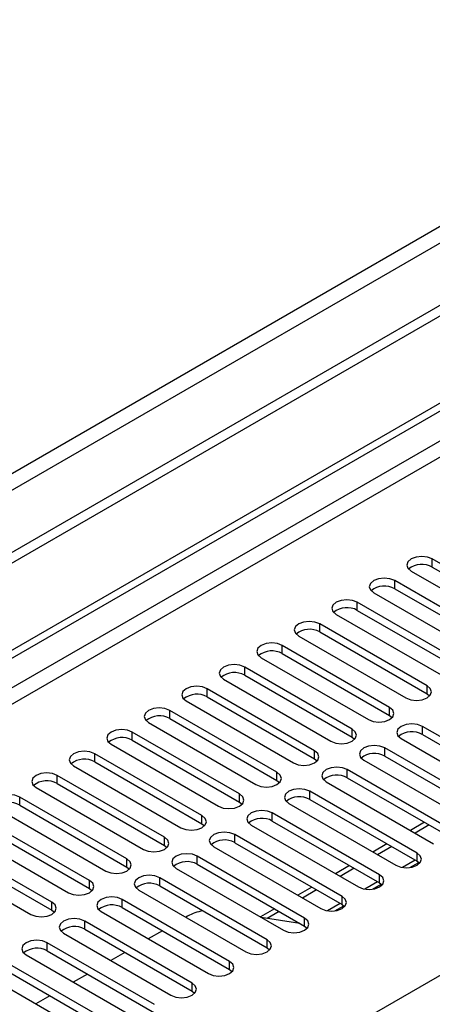
# Model space of a CAD drawing. Units: millimetres. Extents: x 2 to 4832, y 5 to 6836.
# Drawn here: x 2782 to 2845, y 2014 to 2162 of the extents above; entities that cross this region are included whole.
import ezdxf

# ---------------------------------------------------------------- set-up
doc = ezdxf.new("R2010")
doc.units = ezdxf.units.MM
doc.header["$LTSCALE"] = 23

msp = doc.modelspace()

# ---------------------------------------------------------------- linework, layer by layer
at = {"color": 7, "linetype": 'Continuous', "lineweight": 25}
for p, q in [((3249.66, 2352.397), (2071.62, 1672.33)), ((3249.66, 2350.764), (2071.62, 1670.696)), ((1772.16, 1484.707), (2919.088, 2146.814)), ((1773.221, 1484.095), (2920.148, 2146.202)), ((2860.822, 2071.642), (2844.647, 2080.98)), ((2841.465, 2079.143), (2857.64, 2069.805)), ((2844.647, 2079.755), (2860.822, 2070.417)), ((2855.165, 2068.377), (2838.99, 2077.714)), ((2835.808, 2075.877), (2851.983, 2066.54)), ((2838.99, 2076.489), (2855.165, 2067.152)), ((2849.508, 2065.111), (2833.333, 2074.449)), ((2830.151, 2072.612), (2846.326, 2063.274)), ((2833.333, 2073.224), (2849.508, 2063.886)), ((2843.851, 2061.845), (2827.676, 2071.183)), ((2827.676, 2069.958), (2843.851, 2060.621)), ((2824.494, 2069.346), (2840.669, 2060.008)), ((2838.194, 2058.58), (2822.019, 2067.917)), ((2822.019, 2066.693), (2838.194, 2057.355)), ((2818.837, 2066.08), (2835.012, 2056.743)), ((2832.538, 2055.314), (2816.362, 2064.652)), ((2813.18, 2062.815), (2829.356, 2053.477)), ((2816.362, 2063.427), (2832.538, 2054.089)), ((2826.881, 2052.048), (2810.706, 2061.386)), ((2807.524, 2059.549), (2823.699, 2050.212)), ((2810.706, 2060.161), (2826.881, 2050.824)), ((2843.851, 2060.621), (2844.244, 2060.314)), ((2821.224, 2048.783), (2805.049, 2058.121)), ((2801.867, 2056.284), (2818.042, 2046.946)), ((2805.049, 2056.896), (2821.224, 2047.558)), ((2838.194, 2057.355), (2838.588, 2057.049)), ((2815.567, 2045.517), (2799.392, 2054.855)), ((2859.319, 2046.385), (2843.144, 2055.722)), ((2799.392, 2053.63), (2815.567, 2044.292)), ((2832.538, 2054.089), (2832.931, 2053.783)), ((2839.962, 2053.885), (2856.137, 2044.548)), ((2843.144, 2054.497), (2859.319, 2045.16)), ((2796.21, 2053.018), (2812.385, 2043.68)), ((2853.662, 2043.119), (2837.487, 2052.457)), ((2809.91, 2042.252), (2793.735, 2051.589)), ((2793.735, 2050.364), (2809.91, 2041.027)), ((2826.881, 2050.824), (2827.274, 2050.518)), ((2834.305, 2050.62), (2850.48, 2041.282)), ((2837.487, 2051.232), (2853.662, 2041.894)), ((2790.553, 2049.752), (2806.728, 2040.415)), ((2848.005, 2039.853), (2831.83, 2049.191)), ((2804.253, 2038.986), (2788.078, 2048.324)), ((2821.224, 2047.558), (2821.617, 2047.252)), ((2828.648, 2047.354), (2844.823, 2038.016)), ((2831.83, 2047.966), (2848.005, 2038.629)), ((2784.896, 2046.487), (2801.071, 2037.149)), ((2788.078, 2047.099), (2804.253, 2037.761)), ((2842.349, 2036.588), (2826.174, 2045.925)), ((2798.596, 2035.72), (2782.421, 2045.058)), ((2815.567, 2044.292), (2815.96, 2043.986)), ((2826.174, 2044.701), (2842.349, 2035.363)), ((2779.239, 2043.221), (2795.414, 2033.883)), ((2782.421, 2043.833), (2798.596, 2034.495)), ((2822.992, 2044.088), (2839.167, 2034.751)), ((2792.94, 2032.455), (2776.764, 2041.792)), ((2836.692, 2033.322), (2820.517, 2042.66)), ((2820.517, 2041.435), (2836.692, 2032.097)), ((2773.582, 2039.955), (2789.758, 2030.618)), ((2776.764, 2040.568), (2792.94, 2031.23)), ((2809.91, 2041.027), (2810.303, 2040.721)), ((2817.335, 2040.823), (2833.51, 2031.485)), ((2843.47, 2041.247), (2841.349, 2040.022)), ((2844.177, 2040.839), (2842.056, 2039.614)), ((2787.283, 2029.189), (2771.108, 2038.527)), ((2831.035, 2030.056), (2814.86, 2039.394)), ((2771.108, 2037.302), (2787.283, 2027.964)), ((2804.253, 2037.761), (2804.646, 2037.455)), ((2811.678, 2037.557), (2827.853, 2028.22)), ((2814.86, 2038.169), (2831.035, 2028.832)), ((2837.813, 2037.981), (2835.692, 2036.757)), ((2838.52, 2037.573), (2836.399, 2036.349)), ((2767.926, 2036.69), (2784.101, 2027.352)), ((2825.378, 2026.791), (2809.203, 2036.129)), ((2798.596, 2034.495), (2798.99, 2034.189)), ((2806.021, 2034.292), (2822.196, 2024.954)), ((2809.203, 2034.904), (2825.378, 2025.566)), ((2832.156, 2034.716), (2830.035, 2033.491)), ((2832.863, 2034.307), (2830.742, 2033.083)), ((2841.277, 2034.406), (2842.615, 2035.178)), ((2842.349, 2035.363), (2842.742, 2035.057)), ((2819.721, 2023.525), (2803.546, 2032.863)), ((2792.94, 2031.23), (2793.333, 2030.924)), ((2800.364, 2031.026), (2816.539, 2021.688)), ((2803.546, 2031.638), (2819.721, 2022.3)), ((2826.499, 2031.45), (2824.378, 2030.226)), ((2827.206, 2031.042), (2825.085, 2029.817)), ((2835.62, 2031.14), (2836.958, 2031.912)), ((2836.692, 2032.097), (2837.085, 2031.791)), ((2814.064, 2020.26), (2797.889, 2029.597)), ((2787.283, 2027.964), (2787.676, 2027.658)), ((2797.889, 2028.372), (2814.064, 2019.035)), ((2820.842, 2028.184), (2818.721, 2026.96)), ((2829.963, 2027.874), (2831.301, 2028.646)), ((2831.035, 2028.832), (2831.428, 2028.526)), ((2794.707, 2027.76), (2810.882, 2018.423)), ((2807.736, 2027.071), (2807.475, 2026.921)), ((2824.68, 2025.969), (2818.854, 2026.884)), ((2821.55, 2027.776), (2819.757, 2026.742)), ((2808.407, 2016.994), (2792.232, 2026.332)), ((2792.232, 2025.107), (2808.407, 2015.769)), ((2825.378, 2025.566), (2825.771, 2025.26)), ((2789.05, 2024.495), (2805.225, 2015.157)), ((2803.94, 2024.88), (2801.818, 2023.655)), ((2802.751, 2013.728), (2786.576, 2023.066)), ((2819.721, 2022.3), (2820.114, 2021.994)), ((2783.394, 2021.229), (2799.569, 2011.891)), ((2786.576, 2021.841), (2802.751, 2012.503)), ((2798.283, 2021.614), (2796.162, 2020.389)), ((2797.094, 2010.463), (2780.919, 2019.8)), ((2814.064, 2019.035), (2814.458, 2018.729)), ((2777.737, 2017.963), (2793.912, 2008.626)), ((2780.919, 2018.576), (2797.094, 2009.238)), ((2792.626, 2018.348), (2790.505, 2017.124)), ((2786.969, 2015.083), (2784.848, 2013.858)), ((2808.407, 2015.769), (2808.801, 2015.463))]:
    msp.add_line(p, q, dxfattribs=at)
at = {"color": 8, "linetype": 'Continuous', "lineweight": 25}
for p, q in [((3188.319, 2328.824), (2062.428, 1678.861)), ((2063.488, 1677.024), (3189.379, 2326.987)), ((2918.588, 2140.81), (1773.221, 1479.604)), ((1774.282, 1477.767), (2919.088, 2138.649)), ((2844.647, 2079.755), (2844.647, 2080.98)), ((1879.11, 1460.112), (2949.67, 2078.133)), ((2838.99, 2076.489), (2838.99, 2077.714)), ((2833.333, 2073.224), (2833.333, 2074.449)), ((2827.676, 2069.958), (2827.676, 2071.183)), ((2822.019, 2066.693), (2822.019, 2067.917)), ((2816.362, 2063.427), (2816.362, 2064.652)), ((2810.706, 2060.161), (2810.706, 2061.386)), ((2843.851, 2060.621), (2843.851, 2061.845)), ((2805.049, 2056.896), (2805.049, 2058.121)), ((2838.194, 2057.355), (2838.194, 2058.58)), ((2799.392, 2053.63), (2799.392, 2054.855)), ((2832.538, 2054.089), (2832.538, 2055.314)), ((2843.144, 2054.497), (2843.144, 2055.722)), ((2826.881, 2050.824), (2826.881, 2052.048)), ((2837.487, 2051.232), (2837.487, 2052.457)), ((2793.735, 2050.364), (2793.735, 2051.589)), ((2821.224, 2047.558), (2821.224, 2048.783)), ((2831.83, 2047.966), (2831.83, 2049.191)), ((2788.078, 2047.099), (2788.078, 2048.324)), ((2826.174, 2044.701), (2826.174, 2045.925)), ((2782.421, 2043.833), (2782.421, 2045.058)), ((2815.567, 2044.292), (2815.567, 2045.517)), ((2809.91, 2041.027), (2809.91, 2042.252)), ((2820.517, 2041.435), (2820.517, 2042.66)), ((2804.253, 2037.761), (2804.253, 2038.986)), ((2814.86, 2038.169), (2814.86, 2039.394)), ((2798.596, 2034.495), (2798.596, 2035.72)), ((2809.203, 2034.904), (2809.203, 2036.129)), ((2842.056, 2035.532), (2840.133, 2034.421)), ((2842.349, 2035.363), (2842.349, 2036.588)), ((2792.94, 2031.23), (2792.94, 2032.455)), ((2803.546, 2031.638), (2803.546, 2032.863)), ((2836.692, 2032.097), (2836.692, 2033.322)), ((2836.399, 2032.266), (2834.476, 2031.156)), ((2797.889, 2028.372), (2797.889, 2029.597)), ((2831.035, 2028.832), (2831.035, 2030.056)), ((2787.283, 2027.964), (2787.283, 2029.189)), ((2830.742, 2029), (2828.819, 2027.89)), ((2825.378, 2025.566), (2825.378, 2026.791)), ((2792.232, 2025.107), (2792.232, 2026.332)), ((2819.721, 2022.3), (2819.721, 2023.525)), ((2786.576, 2021.841), (2786.576, 2023.066)), ((2814.064, 2019.035), (2814.064, 2020.26)), ((2808.407, 2015.769), (2808.407, 2016.994))]:
    msp.add_line(p, q, dxfattribs=at)
at = {"color": 7, "linetype": 'Continuous', "lineweight": 25, "flags": 128}
for points in [[(2844.647, 2080.98), (2843.917, 2081.261), (2843.056, 2081.36), (2842.195, 2081.261), (2841.465, 2080.98), (2840.977, 2080.559), (2840.806, 2080.061), (2840.977, 2079.564), (2841.465, 2079.143)], [(2838.99, 2077.714), (2838.26, 2077.996), (2837.399, 2078.095), (2836.538, 2077.996), (2835.808, 2077.714), (2835.32, 2077.293), (2835.149, 2076.796), (2835.32, 2076.299), (2835.808, 2075.877)], [(2833.333, 2074.449), (2832.603, 2074.73), (2831.742, 2074.829), (2830.881, 2074.73), (2830.151, 2074.449), (2829.663, 2074.027), (2829.492, 2073.53), (2829.663, 2073.033), (2830.151, 2072.612)], [(2827.676, 2071.183), (2826.946, 2071.465), (2826.085, 2071.563), (2825.224, 2071.465), (2824.494, 2071.183), (2824.006, 2070.762), (2823.835, 2070.265), (2824.006, 2069.767), (2824.494, 2069.346)], [(2822.019, 2067.917), (2821.289, 2068.199), (2820.428, 2068.298), (2819.567, 2068.199), (2818.837, 2067.917), (2818.35, 2067.496), (2818.178, 2066.999), (2818.35, 2066.502), (2818.837, 2066.08)], [(2816.362, 2064.652), (2815.632, 2064.933), (2814.771, 2065.032), (2813.91, 2064.933), (2813.18, 2064.652), (2812.693, 2064.23), (2812.521, 2063.733), (2812.693, 2063.236), (2813.18, 2062.815)], [(2810.706, 2061.386), (2809.976, 2061.668), (2809.115, 2061.767), (2808.254, 2061.668), (2807.524, 2061.386), (2807.036, 2060.965), (2806.865, 2060.468), (2807.036, 2059.971), (2807.524, 2059.549)], [(2840.669, 2060.008), (2841.399, 2059.727), (2842.26, 2059.628), (2843.121, 2059.727), (2843.851, 2060.008), (2844.339, 2060.43), (2844.51, 2060.927), (2844.339, 2061.424), (2843.851, 2061.845)], [(2805.049, 2058.121), (2804.319, 2058.402), (2803.458, 2058.501), (2802.597, 2058.402), (2801.867, 2058.12), (2801.379, 2057.699), (2801.208, 2057.202), (2801.379, 2056.705), (2801.867, 2056.284)], [(2835.012, 2056.743), (2835.742, 2056.461), (2836.603, 2056.362), (2837.464, 2056.461), (2838.194, 2056.743), (2838.682, 2057.164), (2838.853, 2057.661), (2838.682, 2058.158), (2838.194, 2058.58)], [(2799.392, 2054.855), (2798.662, 2055.136), (2797.801, 2055.235), (2796.94, 2055.136), (2796.21, 2054.855), (2795.722, 2054.433), (2795.551, 2053.936), (2795.722, 2053.439), (2796.21, 2053.018)], [(2829.356, 2053.477), (2830.085, 2053.196), (2830.947, 2053.097), (2831.808, 2053.196), (2832.538, 2053.477), (2833.025, 2053.899), (2833.197, 2054.396), (2833.025, 2054.893), (2832.538, 2055.314)], [(2843.144, 2055.722), (2842.414, 2056.004), (2841.553, 2056.103), (2840.692, 2056.004), (2839.962, 2055.722), (2839.474, 2055.301), (2839.303, 2054.804), (2839.474, 2054.307), (2839.962, 2053.885)], [(2793.735, 2051.589), (2793.005, 2051.871), (2792.144, 2051.97), (2791.283, 2051.871), (2790.553, 2051.589), (2790.065, 2051.168), (2789.894, 2050.671), (2790.065, 2050.174), (2790.553, 2049.752)], [(2823.699, 2050.212), (2824.429, 2049.93), (2825.29, 2049.831), (2826.151, 2049.93), (2826.881, 2050.212), (2827.368, 2050.633), (2827.54, 2051.13), (2827.368, 2051.627), (2826.881, 2052.048)], [(2837.487, 2052.457), (2836.757, 2052.738), (2835.896, 2052.837), (2835.035, 2052.738), (2834.305, 2052.457), (2833.818, 2052.035), (2833.646, 2051.538), (2833.818, 2051.041), (2834.305, 2050.62)], [(2818.042, 2046.946), (2818.772, 2046.664), (2819.633, 2046.565), (2820.494, 2046.664), (2821.224, 2046.946), (2821.712, 2047.367), (2821.883, 2047.864), (2821.712, 2048.361), (2821.224, 2048.783)], [(2831.83, 2049.191), (2831.1, 2049.473), (2830.239, 2049.571), (2829.378, 2049.473), (2828.648, 2049.191), (2828.161, 2048.77), (2827.989, 2048.273), (2828.161, 2047.776), (2828.648, 2047.354)], [(2788.078, 2048.324), (2787.348, 2048.605), (2786.487, 2048.704), (2785.626, 2048.605), (2784.896, 2048.324), (2784.408, 2047.902), (2784.237, 2047.405), (2784.408, 2046.908), (2784.896, 2046.487)], [(2826.174, 2045.925), (2825.444, 2046.207), (2824.583, 2046.306), (2823.722, 2046.207), (2822.992, 2045.925), (2822.504, 2045.504), (2822.333, 2045.007), (2822.504, 2044.51), (2822.992, 2044.088)], [(2782.421, 2045.058), (2781.691, 2045.34), (2780.83, 2045.438), (2779.969, 2045.34), (2779.239, 2045.058), (2778.752, 2044.637), (2778.58, 2044.14), (2778.752, 2043.642), (2779.239, 2043.221)], [(2812.385, 2043.68), (2813.115, 2043.399), (2813.976, 2043.3), (2814.837, 2043.399), (2815.567, 2043.68), (2816.055, 2044.102), (2816.226, 2044.599), (2816.055, 2045.096), (2815.567, 2045.517)], [(2820.517, 2042.66), (2819.787, 2042.941), (2818.926, 2043.04), (2818.065, 2042.941), (2817.335, 2042.66), (2816.847, 2042.238), (2816.676, 2041.741), (2816.847, 2041.244), (2817.335, 2040.823)], [(2806.728, 2040.415), (2807.458, 2040.133), (2808.319, 2040.034), (2809.18, 2040.133), (2809.91, 2040.415), (2810.398, 2040.836), (2810.569, 2041.333), (2810.398, 2041.83), (2809.91, 2042.252)], [(2801.071, 2037.149), (2801.801, 2036.867), (2802.662, 2036.769), (2803.523, 2036.867), (2804.253, 2037.149), (2804.741, 2037.57), (2804.912, 2038.067), (2804.741, 2038.565), (2804.253, 2038.986)], [(2814.86, 2039.394), (2814.13, 2039.676), (2813.269, 2039.775), (2812.408, 2039.676), (2811.678, 2039.394), (2811.19, 2038.973), (2811.019, 2038.476), (2811.19, 2037.979), (2811.678, 2037.557)], [(2795.414, 2033.883), (2796.144, 2033.602), (2797.005, 2033.503), (2797.866, 2033.602), (2798.596, 2033.883), (2799.084, 2034.305), (2799.255, 2034.802), (2799.084, 2035.299), (2798.596, 2035.72)], [(2809.203, 2036.129), (2808.473, 2036.41), (2807.612, 2036.509), (2806.751, 2036.41), (2806.021, 2036.129), (2805.533, 2035.707), (2805.362, 2035.21), (2805.533, 2034.713), (2806.021, 2034.292)], [(2839.167, 2034.751), (2839.897, 2034.469), (2840.758, 2034.37), (2841.619, 2034.469), (2842.349, 2034.751), (2842.836, 2035.172), (2843.008, 2035.669), (2842.836, 2036.166), (2842.349, 2036.588)], [(2789.758, 2030.618), (2790.487, 2030.336), (2791.349, 2030.237), (2792.21, 2030.336), (2792.94, 2030.618), (2793.427, 2031.039), (2793.599, 2031.536), (2793.427, 2032.033), (2792.94, 2032.455)], [(2803.546, 2032.863), (2802.816, 2033.144), (2801.955, 2033.243), (2801.094, 2033.144), (2800.364, 2032.863), (2799.876, 2032.441), (2799.705, 2031.944), (2799.876, 2031.447), (2800.364, 2031.026)], [(2833.51, 2031.485), (2834.24, 2031.204), (2835.101, 2031.105), (2835.962, 2031.204), (2836.692, 2031.485), (2837.18, 2031.907), (2837.351, 2032.404), (2837.18, 2032.901), (2836.692, 2033.322)], [(2797.889, 2029.597), (2797.159, 2029.879), (2796.298, 2029.978), (2795.437, 2029.879), (2794.707, 2029.597), (2794.22, 2029.176), (2794.048, 2028.679), (2794.22, 2028.182), (2794.707, 2027.76)], [(2827.853, 2028.22), (2828.583, 2027.938), (2829.444, 2027.839), (2830.305, 2027.938), (2831.035, 2028.22), (2831.523, 2028.641), (2831.694, 2029.138), (2831.523, 2029.635), (2831.035, 2030.056)], [(2784.101, 2027.352), (2784.831, 2027.071), (2785.692, 2026.972), (2786.553, 2027.071), (2787.283, 2027.352), (2787.77, 2027.774), (2787.942, 2028.271), (2787.77, 2028.768), (2787.283, 2029.189)], [(2792.232, 2026.332), (2791.502, 2026.613), (2790.641, 2026.712), (2789.78, 2026.613), (2789.05, 2026.332), (2788.563, 2025.91), (2788.391, 2025.413), (2788.563, 2024.916), (2789.05, 2024.495)], [(2822.196, 2024.954), (2822.926, 2024.672), (2823.787, 2024.573), (2824.648, 2024.672), (2825.378, 2024.954), (2825.866, 2025.375), (2826.037, 2025.872), (2825.866, 2026.369), (2825.378, 2026.791)], [(2816.539, 2021.688), (2817.269, 2021.407), (2818.13, 2021.308), (2818.991, 2021.407), (2819.721, 2021.688), (2820.209, 2022.11), (2820.38, 2022.607), (2820.209, 2023.104), (2819.721, 2023.525)], [(2786.576, 2023.066), (2785.846, 2023.348), (2784.985, 2023.446), (2784.124, 2023.348), (2783.394, 2023.066), (2782.906, 2022.645), (2782.735, 2022.148), (2782.906, 2021.65), (2783.394, 2021.229)], [(2810.882, 2018.423), (2811.612, 2018.141), (2812.473, 2018.042), (2813.334, 2018.141), (2814.064, 2018.423), (2814.552, 2018.844), (2814.723, 2019.341), (2814.552, 2019.838), (2814.064, 2020.26)], [(2805.225, 2015.157), (2805.955, 2014.875), (2806.816, 2014.777), (2807.678, 2014.875), (2808.407, 2015.157), (2808.895, 2015.578), (2809.066, 2016.075), (2808.895, 2016.573), (2808.407, 2016.994)]]:
    msp.add_lwpolyline(points, dxfattribs=at)
at = {"color": 7, "linetype": 'Continuous', "lineweight": 25}
for centre, radius, start, end in [((2843.084, 2076.976), 3.188, 60.64528, 129.14059), ((2837.427, 2073.711), 3.188, 60.64528, 129.14059), ((2831.77, 2070.445), 3.188, 60.645, 129.14086), ((2826.113, 2067.18), 3.188, 60.645, 129.14086), ((2820.456, 2063.914), 3.188, 60.64503, 129.14084), ((2814.8, 2060.648), 3.188, 60.6455, 129.14054), ((2809.143, 2057.383), 3.188, 60.64518, 129.14069), ((2803.486, 2054.117), 3.188, 60.64539, 129.14048), ((2841.581, 2051.719), 3.188, 60.64483, 129.1406), ((2797.829, 2050.851), 3.188, 60.64462, 129.14125), ((2792.172, 2047.586), 3.188, 60.64539, 129.14048), ((2835.924, 2048.453), 3.188, 60.6453, 129.14029), ((2786.515, 2044.32), 3.188, 60.64556, 129.14064), ((2830.268, 2045.188), 3.188, 60.64498, 129.14045), ((2824.611, 2041.922), 3.188, 60.64519, 129.14024), ((2780.858, 2041.054), 3.188, 60.64544, 129.14043), ((2818.954, 2038.656), 3.188, 60.64442, 129.141), ((2813.297, 2035.391), 3.188, 60.64519, 129.14024), ((2807.64, 2032.125), 3.188, 60.64536, 129.14039), ((2801.983, 2028.859), 3.188, 60.64524, 129.14019), ((2796.326, 2025.594), 3.188, 60.64536, 129.14039), ((2811.437, 2020.319), 7.699, 100.47087, 118.72819), ((2790.67, 2022.328), 3.188, 60.64524, 129.14019), ((2785.013, 2019.062), 3.188, 60.64536, 129.14039)]:
    msp.add_arc(centre, radius, start, end, dxfattribs=at)

doc.saveas('drawing.dxf')
